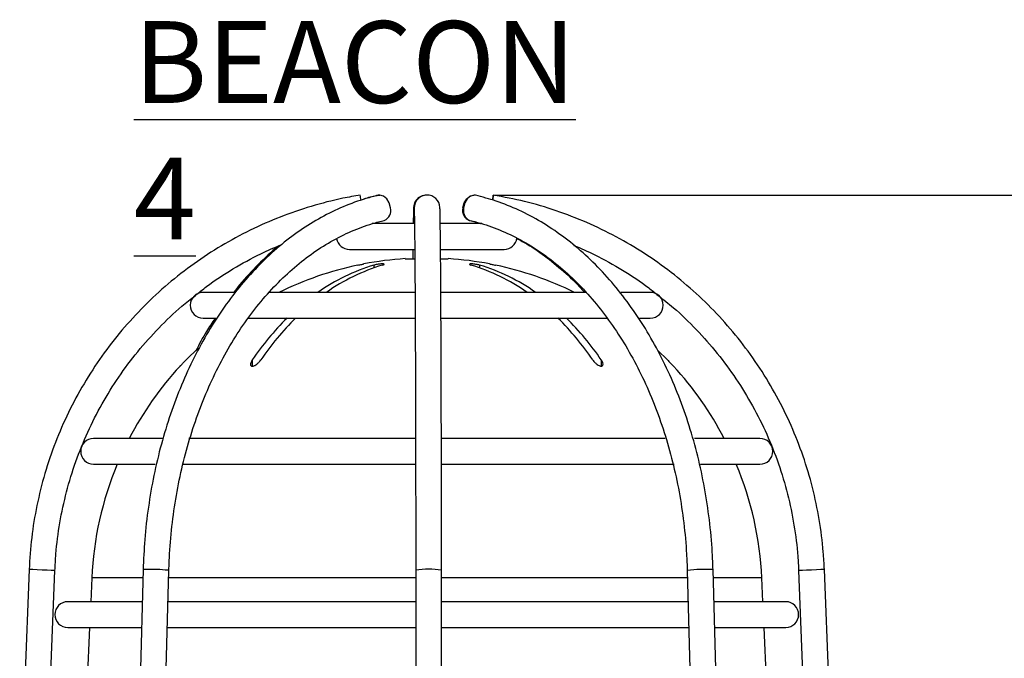
# Model space of a CAD drawing. Units: millimetres. Extents: x -5 to 599, y -5 to 425.
# Drawn here: x 489 to 547, y 163 to 200 of the extents above; entities that cross this region are included whole.
import ezdxf

# ---------------------------------------------------------------- set-up
doc = ezdxf.new("R2010")
doc.units = ezdxf.units.MM
doc.header["$PDSIZE"] = -1
doc.layers.add('DIMENSIONS', color=7, linetype='Continuous')
doc.styles.add('SLDTEXTSTYLE1', font='GOTHIC.TTF', dxfattribs={"width": 0.913})
doc.dimstyles.new('SLDDIMSTYLE0', dxfattribs={"dimtxt": 3.704167, "dimasz": 4.7625, "dimexe": 0, "dimexo": 0.0625, "dimgap": 0.926042, "dimtad": 1, "dimdec": 1, "dimlfac": 2, "dimrnd": 1e-09, "dimzin": 12, "dimdsep": 46, "dimtxsty": 'SLDTEXTSTYLE1', "dimsah": 1, "dimcen": 0.09, "dimadec": 0, "dimazin": 3, "dimtfac": 1, "dimtdec": 1, "dimtofl": 0, "dimtmove": 0, "dimatfit": 3, "dimfxl": 1, "dimfrac": 2, "dimtolj": 1, "dimtzin": 12, "dimarcsym": 0})

# ---------------------------------------------------------------- blocks, each defined once
blk = doc.blocks.new('_D_7')
at = {"layer": 'Defpoints', "color": 0}
for p in [(516.899, 189.507), (568.79, 189.507), (545.589, 99.899)]:
    blk.add_point(p, dxfattribs=at)
at = {"layer": 'DIMENSIONS', "color": 0, "lineweight": -2}
for p, q in [((516.962, 189.507), (568.79, 189.507)), ((568.79, 104.661), (568.79, 184.744)), ((545.652, 99.899), (568.79, 99.899))]:
    blk.add_line(p, q, dxfattribs=at)
at = {"layer": 'DIMENSIONS', "color": 0}
for points in [[(569.584, 184.744), (567.996, 184.744), (568.79, 189.507)], [(567.996, 104.661), (569.584, 104.661), (568.79, 99.899)]]:
    blk.add_solid(points, dxfattribs=at)
at = {"layer": 'DIMENSIONS', "color": 0, "insert": (563.063, 144.703), "char_height": 3.70417, "attachment_point": 2, "rotation": 90, "style": 'SLDTEXTSTYLE1'}
blk.add_mtext('\\A1;179.2 [7.06]', dxfattribs=at)

msp = doc.modelspace()

# ---------------------------------------------------------------- linework, layer by layer
at = {"color": 0, "linetype": 'Continuous', "lineweight": 25}
for p, q in [((512.297, 187.849), (509.855, 187.849)), ((516.223, 187.849), (513.829, 187.849)), ((508.528, 186.349), (512.314, 186.349)), ((513.847, 186.349), (517.528, 186.349)), ((511.778, 185.808), (512.322, 185.808)), ((513.837, 185.808), (514.278, 185.808)), ((509.952, 185.431), (509.952, 185.27)), ((516.104, 185.431), (516.104, 185.27)), ((501.857, 183.849), (500.028, 183.849)), ((512.347, 183.849), (503.835, 183.849)), ((522.336, 183.849), (513.837, 183.849)), ((526.028, 183.849), (524.317, 183.849)), ((500.028, 182.349), (500.755, 182.349)), ((502.604, 182.349), (512.35, 182.349)), ((513.857, 182.349), (523.544, 182.349)), ((525.396, 182.349), (526.028, 182.349)), ((499.028, 179.918), (499.733, 180.61)), ((526.472, 180.469), (527.028, 179.918)), ((502.881, 179.918), (502.881, 179.555)), ((523.175, 179.918), (523.175, 179.554)), ((498.678, 179.554), (498.678, 179.552)), ((527.378, 179.552), (527.378, 179.554)), ((497.679, 175.349), (493.653, 175.349)), ((512.374, 175.349), (499.199, 175.349)), ((526.891, 175.349), (513.877, 175.349)), ((532.403, 175.349), (528.594, 175.349)), ((493.653, 173.849), (497.23, 173.849)), ((498.834, 173.849), (512.381, 173.849)), ((513.884, 173.849), (527.408, 173.849)), ((528.95, 173.849), (532.403, 173.849)), ((489.905, 167.723), (489.357, 153.839)), ((490.856, 153.78), (491.404, 167.664)), ((493.548, 167.232), (493.485, 165.849)), ((496.521, 167.232), (493.548, 167.232)), ((496.534, 167.714), (496.163, 154.349)), ((497.663, 154.349), (498.033, 167.672)), ((511.5, 167.232), (498.021, 167.232)), ((512.386, 167.232), (511.5, 167.232)), ((512.386, 167.693), (512.388, 156.052)), ((513.888, 153.809), (513.886, 167.693)), ((528.187, 167.232), (513.886, 167.232)), ((528.175, 167.672), (528.548, 154.349)), ((530.049, 154.349), (529.674, 167.714)), ((532.508, 167.232), (529.688, 167.232)), ((532.571, 165.849), (532.508, 167.232)), ((534.652, 167.664), (535.126, 155.648)), ((536.699, 153.839), (536.151, 167.723)), ((496.457, 165.849), (492.153, 165.849)), ((512.386, 165.849), (497.983, 165.849)), ((528.226, 165.849), (513.886, 165.849)), ((533.903, 165.849), (529.727, 165.849)), ((492.153, 164.349), (496.396, 164.349)), ((493.417, 164.349), (493.054, 156.349)), ((497.941, 164.349), (512.386, 164.349)), ((513.886, 164.349), (528.268, 164.349)), ((529.769, 164.349), (533.903, 164.349)), ((533.002, 156.349), (532.639, 164.349))]:
    msp.add_line(p, q, dxfattribs=at)
at = {"color": 0, "linetype": 'Continuous', "lineweight": 25, "flags": 128}
for points in [[(510.195, 189.497), (510.277, 189.507), (510.29, 189.507)], [(510.922, 188.767), (510.849, 189.05), (510.705, 189.29), (510.514, 189.45), (510.304, 189.507), (510.219, 189.497)], [(515.134, 188.767), (515.207, 189.05), (515.35, 189.29), (515.542, 189.45), (515.752, 189.507), (515.765, 189.507)], [(515.861, 189.497), (515.779, 189.507), (515.57, 189.45), (515.38, 189.29), (515.238, 189.05), (515.165, 188.767), (515.172, 188.483), (515.258, 188.243), (515.411, 188.083), (515.522, 188.036)], [(516.85, 189.225), (516.861, 189.29), (516.889, 189.45), (516.899, 189.507), (516.891, 189.45), (516.866, 189.29), (516.855, 189.22)], [(490.658, 167.693), (490.371, 167.705), (490.127, 167.714), (489.963, 167.721), (489.905, 167.723), (489.905, 167.723)], [(491.404, 167.664), (491.348, 167.666), (491.187, 167.672), (490.945, 167.682), (490.658, 167.693)], [(498.033, 167.672), (497.978, 167.682), (497.816, 167.693)], [(536.151, 167.723), (536.095, 167.721), (535.934, 167.714), (535.692, 167.705), (535.405, 167.693), (535.118, 167.682), (534.874, 167.672), (534.71, 167.666), (534.652, 167.664), (534.652, 167.664)]]:
    msp.add_lwpolyline(points, dxfattribs=at)
at = {"color": 0, "linetype": 'Continuous', "lineweight": 25}
for centre, radius, start, end in [((499.944, 187.755), 9.378, 8.9956, 10.7641), ((513.004, 188.764), 0.742, 88.1409, 197.6875), ((513.046, 188.76), 0.75, 2.1776, 181.1833), ((510.33, 188.605), 0.614, 292.0271, 15.2578), ((515.714, 188.603), 0.602, 164.255, 251.8729), ((508.528, 187.099), 0.75, 189.6109, 270), ((517.528, 187.099), 0.75, 270, 352.4218), ((513.028, 166.349), 19.5, 93.6753, 100.8049), ((513.028, 166.349), 19.5, 79.2007, 86.3247), ((513.028, 166.349), 19.497, 101.8389, 116.1582), ((513.275, 174.479), 11.445, 106.8779, 125.0461), ((513.77, 174.479), 11.445, 106.8779, 125.0461), ((512.286, 174.479), 11.445, 54.9539, 73.1221), ((512.781, 174.479), 11.445, 54.9539, 73.1221), ((513.028, 166.349), 19.497, 63.8418, 78.1611), ((500.028, 183.099), 0.75, 90, 270), ((526.028, 183.099), 0.75, 270, 90), ((516.441, 170.697), 16.398, 134.72, 145.7829), ((516.936, 170.697), 16.398, 134.72, 145.7829), ((509.12, 170.697), 16.398, 34.2171, 45.28), ((509.615, 170.697), 16.398, 34.2171, 45.28), ((513.028, 166.349), 19.5, 137.3695, 152.5136), ((513.028, 166.349), 19.5, 27.4864, 42.6273), ((493.653, 174.599), 0.75, 90, 270), ((532.403, 174.599), 0.75, 270, 90), ((513.028, 166.349), 19.5, 157.3801, 177.4022), ((513.028, 166.349), 19.5, 2.5978, 22.6199), ((497.036, 159.122), 8.607, 84.7962, 93.3434), ((513.136, 161.331), 6.406, 83.2824, 96.7285), ((529.179, 158.621), 9.107, 86.8824, 96.3306), ((492.153, 165.099), 0.75, 90, 270), ((533.903, 165.099), 0.75, 270, 90)]:
    msp.add_arc(centre, radius, start, end, dxfattribs=at)
for points, knots in [([(509.156, 189.507), (508.822, 189.447), (507.862, 189.277), (506.301, 188.875), (504.497, 188.256), (502.75, 187.488), (501.073, 186.578), (499.478, 185.532), (497.974, 184.358), (496.572, 183.063), (495.283, 181.657), (494.115, 180.149), (493.075, 178.549), (492.172, 176.868), (491.41, 175.119), (490.796, 173.313), (490.336, 171.461), (490.023, 169.594), (489.944, 168.341), (489.905, 167.723)], [0, 0, 0, 0, 0.032378, 0.092937, 0.153508, 0.214079, 0.27465, 0.335221, 0.395792, 0.456363, 0.516934, 0.577505, 0.638076, 0.698647, 0.759218, 0.819789, 0.88036, 0.940931, 1, 1, 1, 1]), ([(510.219, 189.497), (509.976, 189.436), (509.287, 189.261), (508.168, 188.853), (506.881, 188.229), (505.636, 187.455), (504.44, 186.539), (503.303, 185.487), (502.232, 184.305), (501.234, 183.003), (500.318, 181.588), (499.488, 180.071), (498.752, 178.464), (498.113, 176.776), (497.577, 175.02), (497.146, 173.208), (496.825, 171.352), (496.612, 169.517), (496.559, 168.298), (496.534, 167.714)], [0, 0, 0, 0, 0.032565, 0.092655, 0.152843, 0.21319, 0.273701, 0.33436, 0.395143, 0.456017, 0.516956, 0.577935, 0.638934, 0.69994, 0.760944, 0.821942, 0.882934, 0.943922, 1, 1, 1, 1]), ([(510.195, 189.497), (509.949, 189.441), (509.617, 189.365), (509.292, 189.245), (509.207, 189.214)], [0, 0, 0, 0, 0.738389, 1, 1, 1, 1]), ([(529.674, 167.714), (529.662, 168.05), (529.625, 169.021), (529.478, 170.619), (529.197, 172.488), (528.804, 174.319), (528.303, 176.099), (527.698, 177.816), (526.992, 179.458), (526.189, 181.013), (525.295, 182.471), (524.316, 183.822), (523.259, 185.055), (522.13, 186.162), (520.937, 187.135), (519.69, 187.967), (518.397, 188.648), (517.118, 189.168), (516.263, 189.392), (515.861, 189.497)], [0, 0, 0, 0, 0.032256, 0.093229, 0.154222, 0.215227, 0.276245, 0.337279, 0.398328, 0.45939, 0.520458, 0.581518, 0.642554, 0.703542, 0.764453, 0.825256, 0.885919, 0.94642, 1, 1, 1, 1]), ([(536.151, 167.723), (536.133, 168.062), (536.081, 169.035), (535.875, 170.634), (535.482, 172.501), (534.935, 174.329), (534.238, 176.105), (533.396, 177.817), (532.416, 179.454), (531.303, 181.004), (530.066, 182.456), (528.713, 183.801), (527.253, 185.03), (525.697, 186.133), (524.054, 187.103), (522.337, 187.935), (520.557, 188.619), (518.742, 189.16), (517.508, 189.392), (516.899, 189.507)], [0, 0, 0, 0, 0.032378, 0.092937, 0.153508, 0.214079, 0.27465, 0.335221, 0.395792, 0.456363, 0.516934, 0.577505, 0.638076, 0.698647, 0.759218, 0.819789, 0.88036, 0.940931, 1, 1, 1, 1]), ([(512.26, 188.789), (512.259, 188.729), (512.254, 188.552), (512.248, 188.255), (512.244, 187.943), (512.243, 187.849)], [0, 0, 0, 0, 0.264133, 0.77812, 1, 1, 1, 1]), ([(512.296, 188.745), (512.298, 188.689), (512.302, 188.53), (512.309, 188.147), (512.318, 187.551), (512.326, 186.803), (512.334, 185.91), (512.341, 184.881), (512.348, 183.722), (512.355, 182.444), (512.361, 181.054), (512.367, 179.562), (512.371, 177.98), (512.376, 176.319), (512.379, 174.59), (512.382, 172.806), (512.384, 170.979), (512.385, 169.27), (512.385, 168.169), (512.386, 167.693)], [0, 0, 0, 0, 0.032359, 0.092189, 0.152987, 0.21426, 0.275695, 0.3372, 0.398739, 0.460298, 0.521868, 0.583445, 0.645027, 0.706612, 0.7682, 0.829789, 0.89138, 0.952971, 1, 1, 1, 1]), ([(513.886, 167.693), (513.886, 168.022), (513.885, 168.974), (513.884, 170.541), (513.882, 172.377), (513.88, 174.173), (513.876, 175.917), (513.872, 177.596), (513.868, 179.199), (513.862, 180.714), (513.856, 182.131), (513.85, 183.439), (513.843, 184.629), (513.836, 185.693), (513.828, 186.623), (513.819, 187.414), (513.811, 188.058), (513.803, 188.511), (513.798, 188.707), (513.796, 188.789)], [0, 0, 0, 0, 0.032374, 0.093936, 0.155513, 0.217089, 0.278666, 0.340245, 0.401825, 0.463407, 0.524992, 0.586581, 0.648177, 0.709782, 0.771403, 0.833049, 0.894746, 0.95655, 1, 1, 1, 1]), ([(498.033, 167.672), (498.045, 167.993), (498.08, 168.926), (498.221, 170.462), (498.491, 172.263), (498.868, 174.023), (499.349, 175.729), (499.928, 177.37), (500.603, 178.932), (501.366, 180.405), (502.213, 181.777), (503.136, 183.04), (504.13, 184.183), (505.185, 185.2), (506.295, 186.084), (507.452, 186.828), (508.648, 187.427), (509.689, 187.815), (510.331, 187.978), (510.559, 188.036)], [0, 0, 0, 0, 0.0324986, 0.0946576, 0.1568199, 0.2189682, 0.2810993, 0.3432116, 0.4053053, 0.4673838, 0.5294543, 0.5915251, 0.6536137, 0.7157458, 0.7779557, 0.8402859, 0.9027829, 0.965489, 1, 1, 1, 1]), ([(515.496, 188.036), (515.71, 187.989), (515.941, 187.938), (516.168, 187.855), (516.184, 187.849)], [0, 0, 0, 0, 0.925872, 1, 1, 1, 1]), ([(515.523, 188.036), (515.739, 187.982), (516.376, 187.823), (517.42, 187.441), (518.638, 186.842), (519.816, 186.094), (520.945, 185.206), (522.017, 184.184), (523.024, 183.036), (523.959, 181.769), (524.816, 180.393), (525.587, 178.917), (526.268, 177.353), (526.852, 175.71), (527.336, 174.003), (527.717, 172.242), (527.988, 170.44), (528.129, 168.911), (528.163, 167.985), (528.175, 167.672)], [0, 0, 0, 0, 0.032208, 0.095365, 0.158379, 0.221185, 0.283799, 0.346254, 0.40859, 0.470844, 0.533047, 0.595223, 0.657387, 0.719548, 0.781712, 0.843882, 0.90606, 0.968243, 1, 1, 1, 1]), ([(518.253, 186.977), (518.36, 186.925), (518.869, 186.678), (519.744, 186.09), (520.86, 185.204), (521.676, 184.448), (522.097, 183.955), (522.188, 183.849)], [0, 0, 0, 0, 0.075812, 0.358928, 0.641137, 0.922608, 1, 1, 1, 1]), ([(499.576, 183.672), (499.79, 183.847), (500.481, 184.41), (501.751, 185.224), (503.214, 186.049), (504.194, 186.463), (504.607, 186.637)], [0, 0, 0, 0, 0.141648, 0.4559783, 0.7703086, 1, 1, 1, 1]), ([(504.424, 186.556), (504.407, 186.544), (503.988, 186.227), (503.224, 185.473), (502.364, 184.583), (501.92, 183.997), (501.808, 183.849)], [0, 0, 0, 0, 0.016956, 0.436877, 0.857623, 1, 1, 1, 1]), ([(512.226, 186.349), (512.225, 186.184), (512.223, 186.018), (512.221, 185.811), (512.221, 185.808)], [0, 0, 0, 0, 0.986531, 1, 1, 1, 1]), ([(521.575, 186.584), (521.986, 186.408), (522.962, 185.989), (524.417, 185.155), (525.647, 184.36), (526.301, 183.821), (526.481, 183.673)], [0, 0, 0, 0, 0.234155, 0.556046, 0.877936, 1, 1, 1, 1]), ([(509.028, 185.431), (509.067, 185.439), (509.147, 185.456), (509.253, 185.478), (509.332, 185.494), (509.375, 185.503), (509.374, 185.503), (509.373, 185.503)], [0, 0, 0, 0, 0.218404, 0.439263, 0.657864, 0.871972, 1, 1, 1, 1]), ([(510.447, 185.431), (510.472, 185.439), (510.523, 185.456), (510.554, 185.478), (510.546, 185.495), (510.497, 185.504), (510.416, 185.505), (510.312, 185.497), (510.196, 185.483), (510.08, 185.463), (509.999, 185.444), (509.961, 185.433), (509.952, 185.431)], [0, 0, 0, 0, 0.110183, 0.220524, 0.329727, 0.436683, 0.541627, 0.645662, 0.750224, 0.8565, 0.964984, 1, 1, 1, 1]), ([(516.104, 185.431), (516.073, 185.439), (516.011, 185.456), (515.891, 185.478), (515.77, 185.495), (515.66, 185.504), (515.573, 185.505), (515.518, 185.497), (515.5, 185.483), (515.52, 185.463), (515.565, 185.444), (515.6, 185.433), (515.609, 185.431)], [0, 0, 0, 0, 0.110183, 0.220524, 0.329727, 0.436683, 0.541627, 0.645662, 0.750224, 0.8565, 0.964984, 1, 1, 1, 1]), ([(516.683, 185.503), (516.681, 185.503), (516.677, 185.504), (516.71, 185.497), (516.777, 185.483), (516.874, 185.463), (516.963, 185.444), (517.015, 185.433), (517.028, 185.431)], [0, 0, 0, 0, 0.081558, 0.289562, 0.498592, 0.71103, 0.927884, 1, 1, 1, 1]), ([(491.404, 167.664), (491.421, 167.981), (491.47, 168.911), (491.67, 170.446), (492.058, 172.249), (492.6, 174.013), (493.291, 175.723), (494.125, 177.368), (495.098, 178.935), (496.2, 180.415), (497.43, 181.789), (498.556, 182.882), (499.309, 183.465), (499.576, 183.672)], [0, 0, 0, 0, 0.051343, 0.150665, 0.25001, 0.349355, 0.4487, 0.548044, 0.647389, 0.746734, 0.846079, 0.945423, 1, 1, 1, 1]), ([(526.481, 183.673), (526.781, 183.438), (527.565, 182.823), (528.718, 181.695), (529.938, 180.313), (531.032, 178.826), (531.995, 177.253), (532.819, 175.603), (533.5, 173.888), (534.031, 172.122), (534.407, 170.316), (534.593, 168.823), (534.638, 167.937), (534.652, 167.664)], [0, 0, 0, 0, 0.061672, 0.161017, 0.260362, 0.359706, 0.459051, 0.558396, 0.65774, 0.757085, 0.856429, 0.955774, 1, 1, 1, 1]), ([(500.724, 182.349), (500.552, 182.094), (500.146, 181.494), (499.796, 180.829), (499.595, 180.446)], [0, 0, 0, 0, 0.423805, 1, 1, 1, 1]), ([(498.68, 179.554), (498.68, 179.554), (498.676, 179.55), (498.692, 179.567), (498.729, 179.606), (498.805, 179.686), (498.911, 179.797), (498.992, 179.881), (499.028, 179.918)], [0, 0, 0, 0, 0.037686, 0.158837, 0.285372, 0.485888, 0.770101, 1, 1, 1, 1]), ([(502.881, 179.918), (502.847, 179.861), (502.79, 179.765), (502.772, 179.652), (502.792, 179.588), (502.834, 179.555), (502.895, 179.549), (502.966, 179.566), (503.054, 179.607), (503.169, 179.687), (503.286, 179.798), (503.348, 179.881), (503.376, 179.918)], [0, 0, 0, 0, 0.17506, 0.29481, 0.381819, 0.450019, 0.518598, 0.579227, 0.642622, 0.743168, 0.885666, 1, 1, 1, 1]), ([(522.68, 179.918), (522.724, 179.861), (522.798, 179.765), (522.932, 179.652), (523.038, 179.588), (523.125, 179.555), (523.193, 179.549), (523.241, 179.566), (523.274, 179.607), (523.283, 179.687), (523.25, 179.798), (523.198, 179.881), (523.175, 179.918)], [0, 0, 0, 0, 0.17506, 0.29481, 0.381819, 0.450019, 0.518598, 0.579227, 0.642622, 0.743168, 0.885666, 1, 1, 1, 1]), ([(527.028, 179.918), (527.083, 179.861), (527.175, 179.766), (527.282, 179.653), (527.343, 179.589), (527.374, 179.556), (527.375, 179.555), (527.375, 179.554)], [0, 0, 0, 0, 0.3482367, 0.5886999, 0.7632069, 0.8999159, 1, 1, 1, 1])]:
    msp.add_open_spline(points, degree=3, knots=knots, dxfattribs=at)

# ---------------------------------------------------------------- texts
at = {"layer": 'DIMENSIONS', "color": 0, "insert": (495.991, 199.629), "char_height": 4.7625, "attachment_point": 1, "style": 'SLDTEXTSTYLE1'}
msp.add_mtext('\\LBEACON 4', dxfattribs=at)

# ---------------------------------------------------------------- dimensions: what is measured, and where the dimension line sits
at = {"layer": 'DIMENSIONS', "color": 0}
dim = msp.add_linear_dim(base=(568.79, 189.507), p1=(545.589, 99.899), p2=(516.899, 189.507), angle=90, dimstyle='SLDDIMSTYLE0', dxfattribs=at)
dim.commit()
dim.dimension.update_dxf_attribs({"geometry": '_D_7', "text_midpoint": (568.79, 144.703), "dimtype": 160})

doc.saveas('drawing.dxf')
